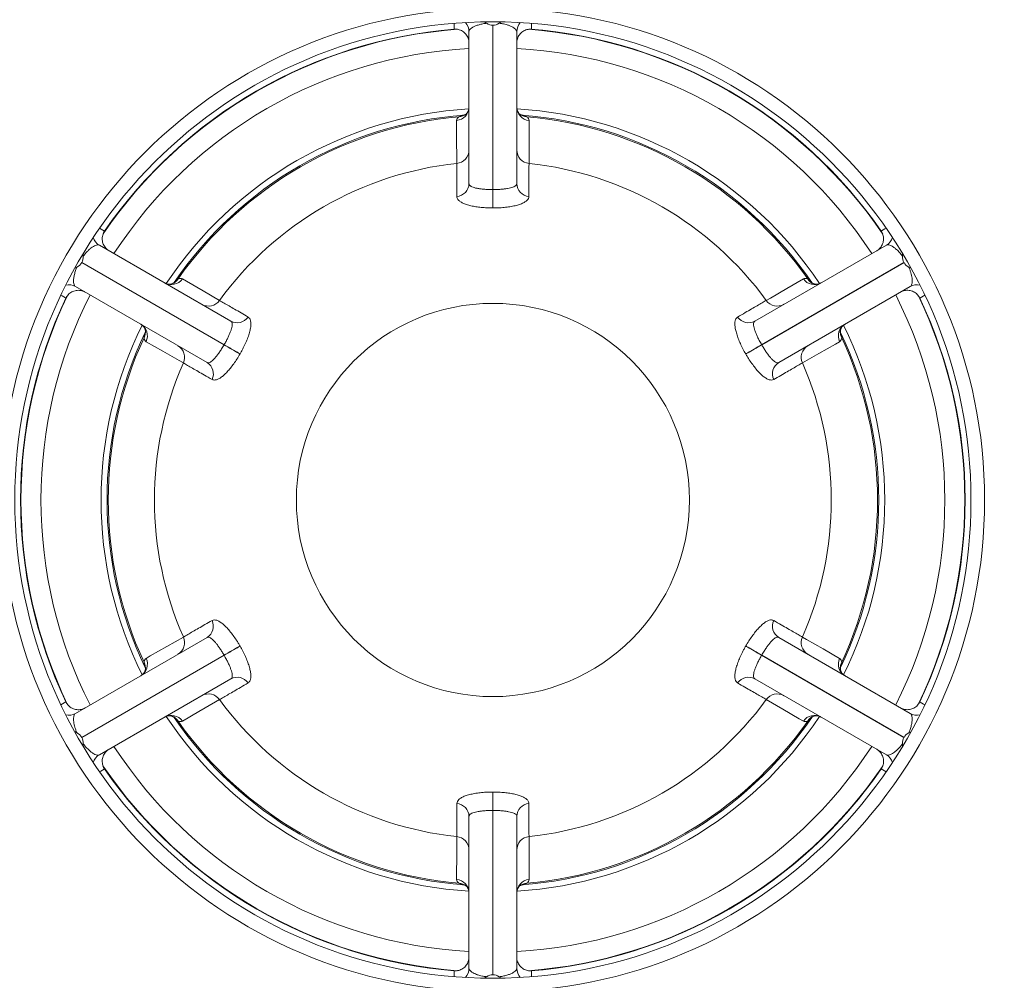
# Model space of a CAD drawing. Units: millimetres. Extents: x 119 to 1094, y 39 to 816.
# Drawn here: x 406 to 478, y 421 to 491 of the extents above; entities that cross this region are included whole.
import ezdxf

# ---------------------------------------------------------------- set-up
doc = ezdxf.new("R2010")
doc.units = ezdxf.units.MM

msp = doc.modelspace()

# ---------------------------------------------------------------- linework, layer by layer
at = {"color": 7, "linetype": 'Continuous', "lineweight": 15}
for p, q in [((440.318, 490.91), (440.476, 490.82)), ((441.392, 490.82), (441.552, 490.912)), ((439.184, 479.077), (439.184, 490.204)), ((440.939, 490.678), (440.929, 490.678)), ((442.684, 490.204), (442.684, 479.077)), ((412.124, 474.581), (421.76, 469.017)), ((460.107, 469.017), (469.744, 474.581)), ((410.944, 473.77), (410.945, 473.954)), ((470.923, 473.958), (470.923, 473.77)), ((410.312, 472.875), (410.486, 472.977)), ((410.84, 473.307), (410.835, 473.298)), ((471.032, 473.298), (471.027, 473.307)), ((471.381, 472.977), (471.537, 472.886)), ((420.01, 465.986), (410.374, 471.55)), ((471.494, 471.55), (461.857, 465.986)), ((410.374, 440.304), (420.01, 445.867)), ((461.857, 445.867), (471.494, 440.304)), ((421.76, 442.836), (412.124, 437.273)), ((469.744, 437.273), (460.107, 442.836)), ((410.486, 438.877), (410.322, 438.972)), ((410.835, 438.555), (410.84, 438.546)), ((471.027, 438.546), (471.032, 438.555)), ((471.539, 438.969), (471.381, 438.877)), ((410.945, 437.902), (410.944, 438.083)), ((470.923, 438.083), (470.923, 437.885)), ((439.184, 421.65), (439.184, 432.777)), ((442.684, 432.777), (442.684, 421.65)), ((440.476, 421.033), (440.319, 420.943)), ((440.929, 421.175), (440.939, 421.175)), ((441.561, 420.936), (441.392, 421.033))]:
    msp.add_line(p, q, dxfattribs=at)
at = {"color": 8, "linetype": 'Continuous', "lineweight": 0}
for p, q in [((440.929, 490.678), (440.929, 478.649)), ((440.939, 478.649), (440.939, 490.678)), ((443.765, 490.801), (443.766, 490.384)), ((440.929, 478.649), (440.939, 478.649)), ((440.939, 477.302), (440.929, 477.302)), ((412.139, 475.82), (412.509, 475.608)), ((410.835, 473.298), (421.253, 467.283)), ((421.258, 467.292), (410.84, 473.307)), ((471.027, 473.307), (460.609, 467.292)), ((460.614, 467.283), (471.032, 473.298)), ((472.553, 470.913), (472.191, 470.703)), ((421.253, 467.283), (421.258, 467.292)), ((460.609, 467.292), (460.614, 467.283)), ((422.425, 466.619), (422.42, 466.61)), ((459.448, 466.61), (459.443, 466.619)), ((422.42, 445.243), (422.425, 445.235)), ((459.443, 445.235), (459.448, 445.243)), ((421.253, 444.57), (410.835, 438.555)), ((410.84, 438.546), (421.258, 444.561)), ((421.258, 444.561), (421.253, 444.57)), ((460.614, 444.57), (460.609, 444.561)), ((460.609, 444.561), (471.027, 438.546)), ((471.032, 438.555), (460.614, 444.57)), ((409.316, 440.941), (409.677, 441.15)), ((469.722, 436.037), (469.359, 436.245)), ((440.929, 434.551), (440.939, 434.551)), ((440.929, 433.204), (440.929, 421.175)), ((440.939, 433.204), (440.929, 433.204)), ((440.939, 421.175), (440.939, 433.204)), ((438.103, 421.047), (438.102, 421.469))]:
    msp.add_line(p, q, dxfattribs=at)
at = {"color": 8, "linetype": 'Continuous', "lineweight": 0, "flags": 128}
for points in [[(438.102, 490.384), (438.102, 490.426), (438.103, 490.706), (438.103, 490.802)], [(438.289, 480.562), (438.288, 480.911), (438.282, 482.307), (438.278, 483.705)], [(443.59, 483.705), (443.589, 483.356), (443.584, 481.961), (443.579, 480.562)], [(440.929, 477.302), (440.929, 477.376), (440.929, 477.471), (440.929, 477.586), (440.929, 477.718), (440.929, 477.864), (440.929, 478.018), (440.929, 478.178), (440.929, 478.339), (440.929, 478.498), (440.929, 478.649)], [(440.939, 477.302), (440.939, 477.376), (440.939, 477.471), (440.939, 477.586), (440.939, 477.718), (440.939, 477.864), (440.939, 478.018), (440.939, 478.178), (440.939, 478.339), (440.939, 478.498), (440.939, 478.649)], [(469.359, 475.608), (469.395, 475.629), (469.638, 475.768), (469.72, 475.815)], [(418.205, 472.116), (418.507, 471.941), (419.713, 471.239), (420.921, 470.535)], [(460.946, 470.535), (461.248, 470.711), (462.454, 471.413), (463.662, 472.116)], [(409.677, 470.703), (409.641, 470.724), (409.399, 470.864), (409.314, 470.914)], [(418.276, 465.954), (417.973, 466.127), (416.762, 466.821), (415.549, 467.515)], [(422.42, 466.61), (422.356, 466.647), (422.273, 466.695), (422.173, 466.752), (422.059, 466.818), (421.934, 466.891), (421.8, 466.968), (421.661, 467.048), (421.521, 467.129), (421.384, 467.208), (421.253, 467.283)], [(422.425, 466.619), (422.361, 466.655), (422.278, 466.703), (422.178, 466.761), (422.064, 466.827), (421.938, 466.899), (421.805, 466.977), (421.666, 467.057), (421.526, 467.137), (421.389, 467.216), (421.258, 467.292)], [(459.443, 466.619), (459.507, 466.655), (459.59, 466.703), (459.689, 466.761), (459.804, 466.827), (459.929, 466.899), (460.063, 466.977), (460.202, 467.057), (460.341, 467.137), (460.478, 467.216), (460.609, 467.292)], [(460.614, 467.283), (460.483, 467.208), (460.346, 467.129), (460.207, 467.048), (460.068, 466.968), (459.934, 466.891), (459.808, 466.818), (459.694, 466.752), (459.594, 466.695), (459.512, 466.647), (459.448, 466.61)], [(466.319, 467.515), (466.016, 467.342), (464.805, 466.649), (463.591, 465.954)], [(415.549, 444.338), (415.852, 444.511), (417.062, 445.205), (418.276, 445.899)], [(463.591, 445.899), (463.894, 445.726), (465.106, 445.033), (466.319, 444.338)], [(422.42, 445.243), (422.356, 445.206), (422.273, 445.159), (422.173, 445.101), (422.059, 445.035), (421.934, 444.962), (421.8, 444.885), (421.661, 444.805), (421.521, 444.725), (421.384, 444.645), (421.253, 444.57)], [(422.425, 445.235), (422.361, 445.198), (422.278, 445.15), (422.178, 445.093), (422.064, 445.027), (421.938, 444.954), (421.805, 444.877), (421.666, 444.797), (421.526, 444.716), (421.389, 444.637), (421.258, 444.561)], [(459.443, 445.235), (459.507, 445.198), (459.59, 445.15), (459.689, 445.093), (459.804, 445.027), (459.929, 444.954), (460.063, 444.877), (460.202, 444.797), (460.341, 444.716), (460.478, 444.637), (460.609, 444.561)], [(459.448, 445.243), (459.512, 445.206), (459.594, 445.159), (459.694, 445.101), (459.808, 445.035), (459.934, 444.962), (460.068, 444.885), (460.207, 444.805), (460.346, 444.725), (460.483, 444.645), (460.614, 444.57)], [(420.921, 441.318), (420.62, 441.143), (419.414, 440.44), (418.205, 439.737)], [(463.662, 439.737), (463.361, 439.913), (462.155, 440.614), (460.946, 441.318)], [(472.191, 441.15), (472.227, 441.13), (472.469, 440.989), (472.557, 440.938)], [(412.509, 436.245), (412.473, 436.225), (412.23, 436.085), (412.145, 436.036)], [(440.929, 434.551), (440.929, 434.478), (440.929, 434.382), (440.929, 434.267), (440.929, 434.135), (440.929, 433.99), (440.929, 433.835), (440.929, 433.675), (440.929, 433.514), (440.929, 433.356), (440.929, 433.204)], [(440.939, 434.551), (440.939, 434.478), (440.939, 434.382), (440.939, 434.267), (440.939, 434.135), (440.939, 433.99), (440.939, 433.835), (440.939, 433.675), (440.939, 433.514), (440.939, 433.356), (440.939, 433.204)], [(438.278, 428.148), (438.279, 428.497), (438.284, 429.893), (438.289, 431.291)], [(443.579, 431.291), (443.58, 430.942), (443.585, 429.546), (443.59, 428.148)], [(443.766, 421.469), (443.766, 421.428), (443.765, 421.147), (443.765, 421.051)]]:
    msp.add_lwpolyline(points, dxfattribs=at)
at = {"color": 7, "linetype": 'Continuous', "lineweight": 15}
for radius in [109.5, 105, 61, 36, 35]:
    msp.add_circle((440.934, 455.927), radius, dxfattribs=at)
at = {"color": 8, "linetype": 'Continuous', "lineweight": 0}
for radius in [108.5, 100, 14.389]:
    msp.add_circle((440.934, 455.927), radius, dxfattribs=at)
at = {"color": 7, "linetype": 'Continuous', "lineweight": 15}
for radius, start, end in [(94, 99.84638, 170.15362), (94, 9.84638, 80.15362), (93, 98.97274, 171.02726), (93, 8.97274, 81.02726), (92.15, 98.83962, 171.16038), (92.15, 8.83962, 81.16038), (109.5, 135, 0), (34.55, 94.29904, 145.69038), (34.574, 94.69822, 145.30178), (34.55, 34.29335, 85.68262), (34.574, 34.69822, 85.30178), (28.25, 94.27553, 145.72447), (28.25, 34.27553, 85.72447), (34.55, 154.31193, 205.7026), (34.55, 334.3245, 25.70743), (34.574, 154.69822, 205.30178), (34.574, 334.69822, 25.30178), (28.25, 154.27553, 205.72447), (28.25, 334.27553, 25.72447), (93, 188.97274, 261.02726), (92.15, 188.83962, 261.16038), (92.15, 278.83962, 351.16038), (93, 278.97274, 351.02726), (94, 189.84638, 260.15362), (28.25, 214.27553, 265.72447), (28.25, 274.27553, 325.72447), (94, 279.84638, 350.15362), (34.55, 214.28633, 265.65784), (34.574, 214.69822, 265.30178), (34.55, 274.28486, 325.65187), (34.574, 274.69822, 325.30178)]:
    msp.add_arc((440.934, 455.927), radius, start, end, dxfattribs=at)
at = {"color": 8, "linetype": 'Continuous', "lineweight": 0}
for centre, radius, start, end in [((440.934, 455.927), 92.6, 98.90728, 171.09272), ((440.934, 455.927), 92.6, 8.90728, 81.09272), ((440.934, 455.927), 34.572, 94.61544, 145.54112), ((438.185, 490.204), 0.999, 0.00311, 41.77957), ((443.683, 490.204), 0.999, 138.22043, 179.99689), ((440.934, 455.927), 34.572, 34.52118, 85.55705), ((440.934, 455.927), 33.086, 93.03197, 146.96803), ((440.934, 455.927), 33.086, 33.03197, 86.96803), ((440.934, 455.927), 28.686, 93.52365, 146.47611), ((438.193, 484.692), 0.99, 274.87267, 359.62462), ((443.675, 484.692), 0.991, 180.40787, 265.09485), ((440.934, 455.927), 28.686, 33.52471, 86.47615), ((440.934, 455.927), 28.161, 95.06922, 144.93078), ((438.411, 484.893), 0.916, 272.16389, 308.54995), ((443.458, 484.898), 0.921, 231.67021, 267.73986), ((440.934, 455.927), 28.161, 35.06922, 84.93078), ((438.194, 481.548), 0.99, 275.52133, 359.63025), ((443.675, 481.548), 0.991, 180.40178, 264.44665), ((440.934, 455.927), 24.777, 96.12783, 143.87217), ((440.934, 455.927), 24.777, 36.12783, 83.87217), ((438.221, 479.101), 0.963, 274.39171, 358.52178), ((443.649, 479.104), 0.965, 181.60367, 265.48284), ((412.624, 475.446), 0.999, 198.22025, 239.99698), ((469.244, 475.446), 0.999, 300.00302, 341.77975), ((409.875, 470.684), 0.999, 60.00312, 101.77991), ((417.393, 472.683), 0.991, 240.40764, 325.09503), ((417.106, 472.599), 0.921, 291.67037, 327.74003), ((464.475, 472.682), 0.99, 214.87246, 299.62487), ((464.758, 472.595), 0.916, 212.1613, 248.55218), ((471.993, 470.684), 0.999, 78.22009, 119.99688), ((440.934, 455.927), 34.572, 154.45284, 205.5266), ((440.934, 455.927), 33.086, 153.03197, 206.96803), ((440.934, 455.927), 33.086, 333.03197, 26.96803), ((440.934, 455.927), 34.572, 334.45366, 25.63046), ((420.115, 471.111), 0.991, 240.40186, 324.44659), ((461.752, 471.11), 0.99, 215.52138, 299.63017), ((422.219, 469.866), 0.965, 241.60372, 325.48288), ((459.647, 469.863), 0.963, 214.39173, 298.52168), ((440.934, 455.927), 28.686, 153.52621, 206.47828), ((414.652, 467.936), 0.99, 334.87257, 59.62457), ((467.216, 467.936), 0.991, 120.40792, 205.09494), ((440.934, 455.927), 28.686, 333.52725, 26.4793), ((414.589, 468.225), 0.913, 332.11068, 8.60324), ((467.286, 468.226), 0.921, 171.67075, 207.73942), ((440.934, 455.927), 28.161, 155.06922, 204.93078), ((417.375, 466.364), 0.99, 335.52154, 59.63001), ((464.493, 466.364), 0.991, 120.40209, 204.44636), ((440.934, 455.927), 28.161, 335.06922, 24.93078), ((440.934, 455.927), 24.777, 156.12783, 203.87217), ((419.508, 465.165), 0.963, 334.39157, 58.5219), ((462.363, 465.164), 0.965, 121.60346, 205.48307), ((440.934, 455.927), 24.777, 336.12783, 23.87217), ((419.505, 446.689), 0.965, 301.60346, 25.48307), ((462.36, 446.689), 0.963, 154.39157, 238.5219), ((417.374, 445.489), 0.991, 300.40209, 24.44636), ((464.492, 445.489), 0.99, 155.52154, 239.63001), ((414.652, 443.918), 0.991, 300.40792, 25.09494), ((414.582, 443.627), 0.921, 351.67075, 27.73942), ((467.215, 443.917), 0.99, 154.87257, 239.62457), ((467.279, 443.629), 0.913, 152.11068, 188.60324), ((422.22, 441.99), 0.963, 34.39173, 118.52168), ((459.648, 441.987), 0.965, 61.60372, 145.48288), ((440.934, 455.927), 92.6, 188.90728, 261.09272), ((420.115, 440.743), 0.99, 35.52138, 119.63017), ((440.934, 455.927), 24.777, 216.12783, 263.87217), ((440.934, 455.927), 24.777, 276.12783, 323.87217), ((440.934, 455.927), 92.6, 278.90728, 351.09272), ((461.752, 440.742), 0.991, 60.40186, 144.44659), ((409.875, 441.169), 0.999, 258.22009, 299.99688), ((417.393, 439.171), 0.99, 34.87246, 119.62487), ((440.934, 455.927), 28.686, 213.5267, 266.47683), ((417.109, 439.259), 0.916, 32.1613, 68.55218), ((440.934, 455.927), 28.161, 215.06922, 264.93078), ((440.934, 455.927), 28.686, 273.52303, 326.47655), ((440.934, 455.927), 28.161, 275.06922, 324.93078), ((464.475, 439.17), 0.991, 60.40764, 145.09503), ((464.761, 439.255), 0.921, 111.67037, 147.74003), ((471.993, 441.169), 0.999, 240.00312, 281.77991), ((440.934, 455.927), 33.086, 213.03197, 266.96803), ((440.934, 455.927), 33.086, 273.03197, 326.96803), ((412.624, 436.407), 0.999, 120.00302, 161.77975), ((469.244, 436.407), 0.999, 18.22025, 59.99698), ((440.934, 455.927), 34.572, 214.48583, 265.50385), ((440.934, 455.927), 34.572, 274.47868, 325.5499), ((438.219, 432.75), 0.965, 1.60367, 85.48284), ((443.646, 432.752), 0.963, 94.39171, 178.52178), ((438.193, 430.305), 0.991, 0.40178, 84.44665), ((443.674, 430.306), 0.99, 95.52133, 179.63025), ((438.193, 427.161), 0.991, 0.40787, 85.09485), ((438.409, 426.955), 0.921, 51.67021, 87.73986), ((443.674, 427.162), 0.99, 94.87267, 179.62462), ((443.457, 426.96), 0.916, 92.16389, 128.54995), ((438.185, 421.65), 0.999, 318.22043, 359.99689), ((443.683, 421.65), 0.999, 180.00311, 221.77957)]:
    msp.add_arc(centre, radius, start, end, dxfattribs=at)
at = {"color": 7, "linetype": 'Continuous', "lineweight": 15}
for centre, major_axis, start_param, end_param in [((440.929, 494.807), (0, -4.129), 6.020616, 6.283185), ((440.939, 494.807), (0, 4.129), 3.141593, 3.404162), ((407.265, 475.371), (-3.576, 2.065), 3.141593, 3.404162), ((474.603, 475.371), (-3.576, -2.065), 6.020616, 6.283185), ((407.26, 475.363), (3.576, -2.065), 6.020616, 6.283185), ((474.608, 475.363), (3.576, 2.065), 3.141593, 3.404162), ((407.26, 436.491), (-3.576, -2.065), 3.141593, 3.404162), ((407.265, 436.482), (3.576, 2.065), 6.020616, 6.283185), ((474.603, 436.482), (3.576, -2.065), 3.141593, 3.404162), ((474.608, 436.491), (-3.576, 2.065), 6.020616, 6.283185), ((440.929, 417.046), (0, -4.129), 3.141593, 3.404162), ((440.939, 417.046), (0, 4.129), 6.020616, 6.283185)]:
    msp.add_ellipse(centre, major_axis=major_axis, ratio=0.422618, start_param=start_param, end_param=end_param, dxfattribs=at)
for points, knots in [([(438.102, 490.384), (438.14, 490.386), (438.2, 490.389), (438.254, 490.384), (438.274, 490.382)], [0, 0, 0, 0, 0.623825, 1, 1, 1, 1]), ([(438.274, 490.382), (438.287, 490.381), (438.355, 490.374), (438.478, 490.346), (438.635, 490.284), (438.779, 490.195), (438.907, 490.084), (439.014, 489.952), (439.097, 489.805), (439.154, 489.645), (439.181, 489.503), (439.183, 489.416), (439.184, 489.385)], [0, 0, 0, 0, 0.025802, 0.139695, 0.253587, 0.367547, 0.481509, 0.595519, 0.709532, 0.823556, 0.937578, 1, 1, 1, 1]), ([(442.684, 489.385), (442.686, 489.436), (442.691, 489.537), (442.727, 489.692), (442.789, 489.843), (442.879, 489.987), (442.991, 490.113), (443.123, 490.22), (443.271, 490.301), (443.429, 490.359), (443.539, 490.374), (443.594, 490.382)], [0, 0, 0, 0, 0.102692, 0.205386, 0.319301, 0.433217, 0.54707, 0.660923, 0.774752, 0.88858, 1, 1, 1, 1]), ([(443.594, 490.382), (443.615, 490.384), (443.669, 490.389), (443.73, 490.386), (443.766, 490.384)], [0, 0, 0, 0, 0.400546, 1, 1, 1, 1]), ([(439.181, 484.671), (439.181, 484.644), (439.18, 484.578), (439.16, 484.484), (439.128, 484.389), (439.088, 484.309), (439.047, 484.248), (439.012, 484.208), (438.988, 484.185), (438.983, 484.18), (438.98, 484.178)], [0, 0, 0, 0, 0.0901064, 0.2262069, 0.3575594, 0.5000491, 0.6371802, 0.7712044, 0.9045071, 1, 1, 1, 1]), ([(442.888, 484.177), (442.888, 484.177), (442.888, 484.178), (442.871, 484.192), (442.841, 484.223), (442.8, 484.276), (442.758, 484.35), (442.72, 484.441), (442.695, 484.545), (442.682, 484.625), (442.685, 484.671), (442.685, 484.675)], [0, 0, 0, 0, 0.007559, 0.149386, 0.289835, 0.430289, 0.571901, 0.71627, 0.845371, 0.9867, 1, 1, 1, 1]), ([(438.976, 484.174), (438.957, 484.16), (438.917, 484.131), (438.871, 484.111), (438.84, 484.1), (438.825, 484.098), (438.828, 484.098), (438.829, 484.098)], [0, 0, 0, 0, 0.222963, 0.446639, 0.670515, 0.900497, 1, 1, 1, 1]), ([(443.04, 484.098), (443.04, 484.098), (443.04, 484.098), (443.024, 484.101), (442.993, 484.112), (442.947, 484.133), (442.908, 484.162), (442.891, 484.175)], [0, 0, 0, 0, 0.152002, 0.348568, 0.567696, 0.803829, 1, 1, 1, 1]), ([(412.833, 474.172), (412.79, 474.199), (412.704, 474.254), (412.589, 474.362), (412.489, 474.492), (412.409, 474.641), (412.356, 474.802), (412.33, 474.969), (412.333, 475.138), (412.362, 475.304), (412.404, 475.407), (412.425, 475.458)], [0, 0, 0, 0, 0.102694, 0.205387, 0.319302, 0.433217, 0.547071, 0.660923, 0.774753, 0.888581, 1, 1, 1, 1]), ([(412.425, 475.458), (412.434, 475.478), (412.456, 475.527), (412.489, 475.578), (412.509, 475.608)], [0, 0, 0, 0, 0.4005466, 1, 1, 1, 1]), ([(469.443, 475.458), (469.448, 475.446), (469.476, 475.383), (469.514, 475.263), (469.539, 475.096), (469.534, 474.927), (469.501, 474.76), (469.44, 474.602), (469.355, 474.456), (469.245, 474.327), (469.135, 474.233), (469.061, 474.188), (469.035, 474.172)], [0, 0, 0, 0, 0.025803, 0.139694, 0.253587, 0.367547, 0.481508, 0.595519, 0.709531, 0.823554, 0.937576, 1, 1, 1, 1]), ([(469.359, 475.608), (469.379, 475.576), (469.412, 475.525), (469.435, 475.476), (469.443, 475.458)], [0, 0, 0, 0, 0.62382, 1, 1, 1, 1]), ([(417.445, 471.745), (417.445, 471.745), (417.444, 471.744), (417.424, 471.737), (417.382, 471.727), (417.316, 471.718), (417.23, 471.718), (417.133, 471.73), (417.03, 471.761), (416.954, 471.79), (416.916, 471.816), (416.912, 471.818)], [0, 0, 0, 0, 0.007559, 0.149386, 0.289834, 0.430289, 0.571901, 0.71627, 0.84537, 0.9867, 1, 1, 1, 1]), ([(417.59, 471.837), (417.59, 471.837), (417.59, 471.836), (417.579, 471.824), (417.554, 471.803), (417.513, 471.773), (417.469, 471.754), (417.449, 471.746)], [0, 0, 0, 0, 0.152002, 0.348568, 0.567696, 0.803829, 1, 1, 1, 1]), ([(464.418, 471.746), (464.396, 471.756), (464.352, 471.775), (464.31, 471.805), (464.286, 471.826), (464.277, 471.838), (464.278, 471.836), (464.279, 471.835)], [0, 0, 0, 0, 0.222963, 0.446639, 0.670515, 0.900497, 1, 1, 1, 1]), ([(464.951, 471.817), (464.928, 471.804), (464.87, 471.771), (464.778, 471.742), (464.68, 471.722), (464.591, 471.717), (464.518, 471.722), (464.465, 471.731), (464.433, 471.741), (464.426, 471.743), (464.424, 471.744)], [0, 0, 0, 0, 0.090106, 0.226207, 0.357559, 0.500049, 0.63718, 0.771205, 0.904507, 1, 1, 1, 1]), ([(409.677, 470.703), (409.694, 470.737), (409.722, 470.79), (409.753, 470.834), (409.765, 470.851)], [0, 0, 0, 0, 0.623822, 1, 1, 1, 1]), ([(409.765, 470.851), (409.772, 470.861), (409.812, 470.917), (409.897, 471.01), (410.03, 471.115), (410.179, 471.195), (410.34, 471.25), (410.507, 471.276), (410.676, 471.275), (410.843, 471.245), (410.979, 471.197), (411.056, 471.155), (411.083, 471.141)], [0, 0, 0, 0, 0.0258019, 0.1396942, 0.2535864, 0.3675469, 0.4815082, 0.5955194, 0.7095319, 0.8235537, 0.9375766, 1, 1, 1, 1]), ([(470.785, 471.141), (470.83, 471.164), (470.92, 471.211), (471.072, 471.256), (471.234, 471.278), (471.403, 471.273), (471.569, 471.238), (471.727, 471.177), (471.872, 471.09), (472.001, 470.982), (472.069, 470.894), (472.103, 470.851)], [0, 0, 0, 0, 0.1026935, 0.2053856, 0.3193025, 0.4332181, 0.5470706, 0.6609243, 0.774752, 0.8885811, 1, 1, 1, 1]), ([(472.103, 470.851), (472.116, 470.833), (472.147, 470.789), (472.174, 470.735), (472.191, 470.703)], [0, 0, 0, 0, 0.400549, 1, 1, 1, 1]), ([(415.164, 468.781), (415.187, 468.767), (415.244, 468.733), (415.315, 468.669), (415.382, 468.594), (415.431, 468.52), (415.463, 468.453), (415.481, 468.403), (415.489, 468.371), (415.49, 468.364), (415.49, 468.361)], [0, 0, 0, 0, 0.090106, 0.226207, 0.35756, 0.500049, 0.63718, 0.771204, 0.904507, 1, 1, 1, 1]), ([(466.377, 468.359), (466.377, 468.359), (466.377, 468.36), (466.381, 468.381), (466.393, 468.423), (466.419, 468.485), (466.461, 468.559), (466.521, 468.637), (466.598, 468.711), (466.662, 468.762), (466.703, 468.783), (466.707, 468.784)], [0, 0, 0, 0, 0.007559, 0.149386, 0.289834, 0.430289, 0.571901, 0.71627, 0.84537, 0.986701, 1, 1, 1, 1]), ([(415.492, 468.355), (415.495, 468.331), (415.5, 468.283), (415.494, 468.232), (415.488, 468.201), (415.483, 468.186), (415.484, 468.189), (415.484, 468.189)], [0, 0, 0, 0, 0.222963, 0.446639, 0.670515, 0.900497, 1, 1, 1, 1]), ([(466.384, 468.188), (466.384, 468.188), (466.384, 468.188), (466.379, 468.204), (466.373, 468.236), (466.368, 468.287), (466.373, 468.334), (466.376, 468.356)], [0, 0, 0, 0, 0.152002, 0.348568, 0.567696, 0.803829, 1, 1, 1, 1]), ([(415.491, 443.494), (415.491, 443.494), (415.491, 443.493), (415.487, 443.472), (415.475, 443.43), (415.449, 443.368), (415.407, 443.294), (415.347, 443.217), (415.269, 443.143), (415.206, 443.091), (415.165, 443.071), (415.161, 443.069)], [0, 0, 0, 0, 0.007559, 0.149386, 0.289834, 0.430289, 0.571901, 0.71627, 0.84537, 0.986701, 1, 1, 1, 1]), ([(415.483, 443.665), (415.483, 443.665), (415.484, 443.665), (415.489, 443.65), (415.495, 443.617), (415.5, 443.567), (415.494, 443.519), (415.492, 443.498)], [0, 0, 0, 0, 0.152002, 0.348568, 0.567696, 0.803829, 1, 1, 1, 1]), ([(466.375, 443.499), (466.373, 443.523), (466.368, 443.57), (466.373, 443.621), (466.38, 443.653), (466.385, 443.667), (466.384, 443.665), (466.384, 443.664)], [0, 0, 0, 0, 0.222963, 0.446639, 0.670515, 0.900497, 1, 1, 1, 1]), ([(466.703, 443.072), (466.681, 443.086), (466.624, 443.12), (466.552, 443.184), (466.486, 443.259), (466.437, 443.334), (466.405, 443.4), (466.387, 443.45), (466.379, 443.483), (466.378, 443.49), (466.377, 443.493)], [0, 0, 0, 0, 0.090106, 0.226207, 0.35756, 0.500049, 0.63718, 0.771204, 0.904507, 1, 1, 1, 1]), ([(409.765, 441.003), (409.752, 441.02), (409.721, 441.064), (409.693, 441.118), (409.677, 441.15)], [0, 0, 0, 0, 0.400549, 1, 1, 1, 1]), ([(472.191, 441.15), (472.174, 441.117), (472.146, 441.063), (472.115, 441.019), (472.103, 441.003)], [0, 0, 0, 0, 0.623822, 1, 1, 1, 1]), ([(411.083, 440.713), (411.038, 440.689), (410.948, 440.643), (410.796, 440.598), (410.634, 440.575), (410.464, 440.581), (410.299, 440.615), (410.141, 440.676), (409.996, 440.763), (409.867, 440.871), (409.799, 440.959), (409.765, 441.003)], [0, 0, 0, 0, 0.1026935, 0.2053856, 0.3193025, 0.4332181, 0.5470706, 0.6609243, 0.774752, 0.8885811, 1, 1, 1, 1]), ([(472.103, 441.003), (472.096, 440.992), (472.055, 440.936), (471.97, 440.844), (471.837, 440.739), (471.688, 440.658), (471.528, 440.604), (471.361, 440.577), (471.191, 440.578), (471.025, 440.609), (470.889, 440.657), (470.812, 440.698), (470.785, 440.713)], [0, 0, 0, 0, 0.0258019, 0.1396942, 0.2535864, 0.3675469, 0.4815082, 0.5955194, 0.7095319, 0.8235537, 0.9375766, 1, 1, 1, 1]), ([(416.917, 440.037), (416.94, 440.05), (416.998, 440.082), (417.089, 440.112), (417.187, 440.132), (417.277, 440.137), (417.35, 440.132), (417.403, 440.122), (417.435, 440.113), (417.441, 440.11), (417.444, 440.109)], [0, 0, 0, 0, 0.090106, 0.226207, 0.357559, 0.500049, 0.63718, 0.771205, 0.904507, 1, 1, 1, 1]), ([(417.45, 440.108), (417.472, 440.098), (417.516, 440.078), (417.557, 440.048), (417.581, 440.027), (417.591, 440.015), (417.59, 440.017), (417.589, 440.018)], [0, 0, 0, 0, 0.222963, 0.446639, 0.670515, 0.900497, 1, 1, 1, 1]), ([(464.278, 440.017), (464.278, 440.017), (464.278, 440.017), (464.289, 440.029), (464.314, 440.051), (464.355, 440.08), (464.399, 440.099), (464.419, 440.108)], [0, 0, 0, 0, 0.152002, 0.348568, 0.567696, 0.803829, 1, 1, 1, 1]), ([(464.422, 440.109), (464.422, 440.109), (464.423, 440.109), (464.443, 440.116), (464.486, 440.127), (464.552, 440.135), (464.637, 440.136), (464.735, 440.123), (464.837, 440.092), (464.913, 440.063), (464.952, 440.038), (464.955, 440.036)], [0, 0, 0, 0, 0.007559, 0.149386, 0.289834, 0.430289, 0.571901, 0.71627, 0.84537, 0.9867, 1, 1, 1, 1]), ([(412.425, 436.395), (412.419, 436.407), (412.391, 436.47), (412.353, 436.59), (412.329, 436.757), (412.334, 436.927), (412.366, 437.093), (412.427, 437.251), (412.513, 437.397), (412.623, 437.526), (412.732, 437.62), (412.806, 437.666), (412.833, 437.682)], [0, 0, 0, 0, 0.025803, 0.139694, 0.253587, 0.367547, 0.481508, 0.595519, 0.709531, 0.823554, 0.937576, 1, 1, 1, 1]), ([(469.035, 437.682), (469.078, 437.654), (469.163, 437.6), (469.278, 437.491), (469.378, 437.362), (469.458, 437.212), (469.512, 437.052), (469.538, 436.884), (469.535, 436.715), (469.506, 436.55), (469.464, 436.446), (469.443, 436.395)], [0, 0, 0, 0, 0.102694, 0.205387, 0.319302, 0.433217, 0.547071, 0.660923, 0.774753, 0.888581, 1, 1, 1, 1]), ([(412.509, 436.245), (412.488, 436.277), (412.456, 436.328), (412.433, 436.377), (412.425, 436.395)], [0, 0, 0, 0, 0.62382, 1, 1, 1, 1]), ([(469.443, 436.395), (469.434, 436.376), (469.411, 436.327), (469.379, 436.276), (469.359, 436.245)], [0, 0, 0, 0, 0.4005466, 1, 1, 1, 1]), ([(438.827, 427.755), (438.827, 427.755), (438.828, 427.755), (438.843, 427.752), (438.875, 427.741), (438.921, 427.72), (438.959, 427.692), (438.977, 427.679)], [0, 0, 0, 0, 0.152002, 0.348568, 0.567696, 0.803829, 1, 1, 1, 1]), ([(438.979, 427.676), (438.979, 427.676), (438.98, 427.675), (438.996, 427.662), (439.027, 427.63), (439.067, 427.577), (439.11, 427.503), (439.148, 427.413), (439.173, 427.309), (439.186, 427.228), (439.183, 427.182), (439.182, 427.178)], [0, 0, 0, 0, 0.007559, 0.149386, 0.289835, 0.430289, 0.571901, 0.71627, 0.845371, 0.9867, 1, 1, 1, 1]), ([(442.687, 427.182), (442.687, 427.209), (442.688, 427.275), (442.708, 427.369), (442.74, 427.464), (442.78, 427.544), (442.821, 427.605), (442.855, 427.646), (442.88, 427.669), (442.885, 427.673), (442.887, 427.675)], [0, 0, 0, 0, 0.0901064, 0.2262069, 0.3575594, 0.5000491, 0.6371802, 0.7712044, 0.9045071, 1, 1, 1, 1]), ([(442.892, 427.68), (442.911, 427.694), (442.95, 427.722), (442.997, 427.743), (443.027, 427.753), (443.042, 427.755), (443.04, 427.755), (443.039, 427.755)], [0, 0, 0, 0, 0.222963, 0.446639, 0.670515, 0.900497, 1, 1, 1, 1]), ([(439.184, 422.468), (439.182, 422.417), (439.177, 422.316), (439.14, 422.162), (439.078, 422.01), (438.989, 421.866), (438.877, 421.74), (438.745, 421.634), (438.597, 421.552), (438.439, 421.494), (438.328, 421.479), (438.274, 421.471)], [0, 0, 0, 0, 0.102692, 0.205386, 0.319301, 0.433217, 0.54707, 0.660923, 0.774752, 0.88858, 1, 1, 1, 1]), ([(443.594, 421.471), (443.581, 421.473), (443.513, 421.48), (443.39, 421.507), (443.233, 421.569), (443.088, 421.658), (442.961, 421.77), (442.854, 421.901), (442.77, 422.049), (442.714, 422.208), (442.687, 422.35), (442.685, 422.437), (442.684, 422.468)], [0, 0, 0, 0, 0.025802, 0.139695, 0.253587, 0.367547, 0.481509, 0.595519, 0.709532, 0.823556, 0.937578, 1, 1, 1, 1]), ([(438.274, 421.471), (438.252, 421.469), (438.198, 421.464), (438.138, 421.467), (438.102, 421.469)], [0, 0, 0, 0, 0.400546, 1, 1, 1, 1]), ([(443.766, 421.469), (443.728, 421.467), (443.668, 421.464), (443.614, 421.469), (443.594, 421.471)], [0, 0, 0, 0, 0.623825, 1, 1, 1, 1])]:
    msp.add_open_spline(points, degree=3, knots=knots, dxfattribs=at)
at = {"color": 8, "linetype": 'Continuous', "lineweight": 0}
for points, knots in [([(440.476, 490.82), (440.431, 490.814), (440.338, 490.803), (440.144, 490.769), (439.905, 490.711), (439.653, 490.623), (439.447, 490.522), (439.298, 490.415), (439.202, 490.306), (439.19, 490.238), (439.184, 490.204)], [0, 0, 0, 0, 0.053624, 0.109326, 0.24439, 0.385289, 0.535674, 0.690256, 0.843446, 1, 1, 1, 1]), ([(442.684, 490.204), (442.679, 490.235), (442.668, 490.298), (442.589, 490.395), (442.469, 490.49), (442.315, 490.576), (442.131, 490.654), (441.93, 490.719), (441.705, 490.773), (441.522, 490.804), (441.414, 490.817), (441.392, 490.82)], [0, 0, 0, 0, 0.143022, 0.286038, 0.41735, 0.548597, 0.660429, 0.772162, 0.873103, 0.973917, 1, 1, 1, 1]), ([(438.278, 483.705), (438.285, 483.749), (438.296, 483.815), (438.366, 483.907), (438.419, 483.954), (438.446, 483.978)], [0, 0, 0, 0, 0.496539, 0.748279, 1, 1, 1, 1]), ([(438.446, 483.978), (438.499, 484.009), (438.607, 484.071), (438.754, 484.089), (438.828, 484.098)], [0, 0, 0, 0, 0.496863, 1, 1, 1, 1]), ([(443.04, 484.098), (443.113, 484.089), (443.26, 484.071), (443.368, 484.009), (443.422, 483.978)], [0, 0, 0, 0, 0.497146, 1, 1, 1, 1]), ([(443.422, 483.978), (443.448, 483.955), (443.501, 483.908), (443.571, 483.816), (443.582, 483.749), (443.59, 483.705)], [0, 0, 0, 0, 0.248268, 0.496557, 1, 1, 1, 1]), ([(438.295, 478.141), (438.294, 478.36), (438.293, 478.782), (438.292, 479.326), (438.291, 479.801), (438.29, 480.22), (438.289, 480.448), (438.289, 480.562)], [0, 0, 0, 0, 0.21226, 0.408757, 0.605254, 0.802627, 1, 1, 1, 1]), ([(443.579, 480.562), (443.578, 480.439), (443.578, 480.202), (443.577, 479.768), (443.576, 479.289), (443.574, 478.753), (443.573, 478.345), (443.573, 478.141)], [0, 0, 0, 0, 0.21226, 0.408757, 0.605253, 0.802627, 1, 1, 1, 1]), ([(439.184, 479.077), (439.189, 479.048), (439.198, 478.991), (439.276, 478.914), (439.399, 478.845), (439.566, 478.786), (439.775, 478.737), (440.015, 478.699), (440.285, 478.672), (440.59, 478.653), (440.81, 478.65), (440.929, 478.649)], [0, 0, 0, 0, 0.107486, 0.218108, 0.325587, 0.436157, 0.543994, 0.655036, 0.761408, 0.871029, 1, 1, 1, 1]), ([(440.939, 478.649), (441.034, 478.65), (441.226, 478.651), (441.505, 478.666), (441.77, 478.689), (442.011, 478.723), (442.226, 478.766), (442.405, 478.82), (442.546, 478.884), (442.632, 478.951), (442.676, 479.016), (442.681, 479.056), (442.684, 479.077)], [0, 0, 0, 0, 0.102849, 0.208725, 0.311561, 0.417294, 0.52179, 0.629177, 0.736184, 0.846243, 0.922574, 1, 1, 1, 1]), ([(440.929, 477.302), (440.785, 477.304), (440.497, 477.308), (440.078, 477.34), (439.683, 477.39), (439.32, 477.459), (439, 477.548), (438.728, 477.654), (438.515, 477.777), (438.38, 477.904), (438.308, 478.026), (438.299, 478.103), (438.295, 478.141)], [0, 0, 0, 0, 0.102784, 0.205576, 0.308271, 0.410981, 0.515638, 0.620309, 0.728591, 0.83688, 0.91844, 1, 1, 1, 1]), ([(443.573, 478.141), (443.565, 478.089), (443.549, 477.984), (443.428, 477.837), (443.236, 477.703), (442.975, 477.584), (442.651, 477.484), (442.279, 477.405), (441.869, 477.348), (441.5, 477.317), (441.187, 477.304), (441.021, 477.303), (440.939, 477.302)], [0, 0, 0, 0, 0.111476, 0.222952, 0.334467, 0.445971, 0.556541, 0.667091, 0.774411, 0.881715, 0.940858, 1, 1, 1, 1]), ([(412.124, 474.581), (412.095, 474.592), (412.035, 474.615), (411.912, 474.595), (411.769, 474.538), (411.618, 474.448), (411.458, 474.327), (411.302, 474.186), (411.142, 474.018), (411.024, 473.876), (410.958, 473.788), (410.944, 473.77)], [0, 0, 0, 0, 0.141701, 0.286036, 0.41614, 0.548593, 0.659273, 0.772156, 0.87164, 0.973917, 1, 1, 1, 1]), ([(470.923, 473.77), (470.896, 473.806), (470.84, 473.881), (470.712, 474.034), (470.542, 474.211), (470.339, 474.386), (470.15, 474.512), (469.982, 474.588), (469.841, 474.616), (469.776, 474.593), (469.744, 474.581)], [0, 0, 0, 0, 0.053626, 0.109329, 0.247144, 0.38528, 0.537692, 0.690251, 0.845121, 1, 1, 1, 1]), ([(410.486, 472.977), (410.469, 472.935), (410.432, 472.849), (410.365, 472.664), (410.295, 472.428), (410.246, 472.165), (410.23, 471.937), (410.248, 471.754), (410.294, 471.617), (410.347, 471.572), (410.374, 471.55)], [0, 0, 0, 0, 0.053624, 0.109326, 0.24439, 0.385289, 0.535674, 0.690256, 0.843447, 1, 1, 1, 1]), ([(471.494, 471.55), (471.518, 471.57), (471.568, 471.61), (471.612, 471.727), (471.634, 471.879), (471.632, 472.055), (471.607, 472.254), (471.563, 472.46), (471.497, 472.682), (471.433, 472.856), (471.39, 472.956), (471.381, 472.977)], [0, 0, 0, 0, 0.1430215, 0.2860378, 0.4173495, 0.5485973, 0.6604289, 0.7721618, 0.8731031, 0.9739166, 1, 1, 1, 1]), ([(417.885, 472.107), (417.918, 472.118), (417.985, 472.141), (418.1, 472.155), (418.163, 472.132), (418.205, 472.116)], [0, 0, 0, 0, 0.248269, 0.496557, 1, 1, 1, 1]), ([(463.662, 472.116), (463.704, 472.132), (463.767, 472.155), (463.881, 472.141), (463.949, 472.118), (463.983, 472.107)], [0, 0, 0, 0, 0.4965385, 0.7482789, 1, 1, 1, 1]), ([(417.59, 471.836), (417.634, 471.895), (417.723, 472.013), (417.831, 472.076), (417.885, 472.107)], [0, 0, 0, 0, 0.497146, 1, 1, 1, 1]), ([(463.983, 472.107), (464.036, 472.076), (464.144, 472.014), (464.233, 471.896), (464.278, 471.836)], [0, 0, 0, 0, 0.496863, 1, 1, 1, 1]), ([(420.921, 470.535), (421.028, 470.473), (421.233, 470.354), (421.608, 470.136), (422.022, 469.896), (422.486, 469.627), (422.839, 469.422), (423.015, 469.319)], [0, 0, 0, 0, 0.21226, 0.408757, 0.605253, 0.802627, 1, 1, 1, 1]), ([(458.853, 469.319), (459.042, 469.429), (459.407, 469.641), (459.877, 469.914), (460.288, 470.153), (460.65, 470.363), (460.848, 470.478), (460.946, 470.535)], [0, 0, 0, 0, 0.21226, 0.408757, 0.605254, 0.802627, 1, 1, 1, 1]), ([(423.015, 469.319), (423.056, 469.286), (423.139, 469.22), (423.205, 469.042), (423.226, 468.808), (423.198, 468.523), (423.123, 468.193), (423.006, 467.831), (422.851, 467.447), (422.692, 467.112), (422.547, 466.835), (422.465, 466.691), (422.425, 466.619)], [0, 0, 0, 0, 0.111476, 0.222952, 0.334467, 0.445971, 0.556541, 0.667091, 0.774411, 0.881715, 0.940858, 1, 1, 1, 1]), ([(459.443, 466.619), (459.373, 466.744), (459.232, 466.996), (459.05, 467.375), (458.896, 467.742), (458.775, 468.091), (458.691, 468.412), (458.647, 468.701), (458.648, 468.947), (458.69, 469.127), (458.759, 469.251), (458.822, 469.296), (458.853, 469.319)], [0, 0, 0, 0, 0.102785, 0.205576, 0.308271, 0.410981, 0.515638, 0.620309, 0.728591, 0.83688, 0.91844, 1, 1, 1, 1]), ([(421.258, 467.292), (421.305, 467.375), (421.4, 467.542), (421.527, 467.791), (421.639, 468.033), (421.731, 468.258), (421.8, 468.465), (421.843, 468.647), (421.858, 468.802), (421.843, 468.909), (421.809, 468.98), (421.777, 469.005), (421.76, 469.017)], [0, 0, 0, 0, 0.102849, 0.208725, 0.311561, 0.417293, 0.52179, 0.629177, 0.736184, 0.846243, 0.922574, 1, 1, 1, 1]), ([(460.107, 469.017), (460.085, 468.999), (460.041, 468.962), (460.013, 468.856), (460.014, 468.715), (460.047, 468.541), (460.109, 468.335), (460.196, 468.108), (460.307, 467.861), (460.443, 467.588), (460.551, 467.396), (460.609, 467.292)], [0, 0, 0, 0, 0.107486, 0.218108, 0.325587, 0.436157, 0.543994, 0.655036, 0.761408, 0.871029, 1, 1, 1, 1]), ([(415.397, 467.797), (415.397, 467.859), (415.397, 467.983), (415.455, 468.12), (415.484, 468.188)], [0, 0, 0, 0, 0.4968632, 1, 1, 1, 1]), ([(466.384, 468.188), (466.413, 468.121), (466.471, 467.984), (466.471, 467.86), (466.471, 467.797)], [0, 0, 0, 0, 0.497146, 1, 1, 1, 1]), ([(415.549, 467.515), (415.515, 467.544), (415.463, 467.586), (415.418, 467.693), (415.404, 467.762), (415.397, 467.797)], [0, 0, 0, 0, 0.496539, 0.748279, 1, 1, 1, 1]), ([(420.01, 465.986), (420.037, 465.976), (420.092, 465.956), (420.197, 465.985), (420.319, 466.057), (420.453, 466.172), (420.6, 466.328), (420.753, 466.517), (420.912, 466.737), (421.081, 466.992), (421.193, 467.181), (421.253, 467.283)], [0, 0, 0, 0, 0.107486, 0.218108, 0.325587, 0.436157, 0.543994, 0.655036, 0.761408, 0.87103, 1, 1, 1, 1]), ([(460.614, 467.283), (460.662, 467.202), (460.76, 467.036), (460.912, 466.801), (461.065, 466.583), (461.214, 466.391), (461.359, 466.228), (461.495, 466.099), (461.622, 466.009), (461.722, 465.968), (461.801, 465.962), (461.838, 465.978), (461.857, 465.986)], [0, 0, 0, 0, 0.102848, 0.208724, 0.311561, 0.417293, 0.52179, 0.629176, 0.736184, 0.846243, 0.922574, 1, 1, 1, 1]), ([(466.471, 467.797), (466.464, 467.763), (466.45, 467.694), (466.405, 467.587), (466.353, 467.544), (466.319, 467.515)], [0, 0, 0, 0, 0.248269, 0.496557, 1, 1, 1, 1]), ([(422.42, 466.61), (422.346, 466.487), (422.199, 466.239), (421.961, 465.892), (421.721, 465.575), (421.479, 465.295), (421.243, 465.063), (421.014, 464.88), (420.801, 464.757), (420.624, 464.704), (420.482, 464.702), (420.411, 464.733), (420.376, 464.749)], [0, 0, 0, 0, 0.102784, 0.205576, 0.308271, 0.410981, 0.515638, 0.620309, 0.728591, 0.83688, 0.91844, 1, 1, 1, 1]), ([(461.492, 464.749), (461.442, 464.729), (461.344, 464.691), (461.156, 464.722), (460.944, 464.821), (460.71, 464.988), (460.462, 465.218), (460.207, 465.501), (459.952, 465.827), (459.742, 466.132), (459.574, 466.396), (459.49, 466.539), (459.448, 466.61)], [0, 0, 0, 0, 0.111476, 0.222952, 0.334467, 0.445971, 0.556541, 0.667091, 0.774411, 0.881715, 0.940858, 1, 1, 1, 1]), ([(420.376, 464.749), (420.186, 464.858), (419.821, 465.067), (419.348, 465.338), (418.936, 465.575), (418.573, 465.783), (418.375, 465.897), (418.276, 465.954)], [0, 0, 0, 0, 0.21226, 0.408757, 0.605254, 0.802627, 1, 1, 1, 1]), ([(463.591, 465.954), (463.484, 465.893), (463.279, 465.774), (462.903, 465.559), (462.487, 465.32), (462.022, 465.053), (461.669, 464.85), (461.492, 464.749)], [0, 0, 0, 0, 0.21226, 0.408757, 0.605253, 0.802627, 1, 1, 1, 1]), ([(418.276, 445.899), (418.383, 445.961), (418.589, 446.079), (418.965, 446.295), (419.38, 446.533), (419.845, 446.8), (420.199, 447.003), (420.376, 447.105)], [0, 0, 0, 0, 0.21226, 0.408757, 0.605253, 0.802627, 1, 1, 1, 1]), ([(420.376, 447.105), (420.425, 447.124), (420.524, 447.163), (420.712, 447.131), (420.924, 447.032), (421.157, 446.865), (421.406, 446.635), (421.66, 446.353), (421.915, 446.026), (422.126, 445.721), (422.294, 445.457), (422.378, 445.314), (422.42, 445.243)], [0, 0, 0, 0, 0.111476, 0.222952, 0.334467, 0.445971, 0.556541, 0.667091, 0.774411, 0.881715, 0.940858, 1, 1, 1, 1]), ([(459.448, 445.243), (459.522, 445.367), (459.669, 445.614), (459.906, 445.962), (460.147, 446.278), (460.389, 446.558), (460.625, 446.791), (460.853, 446.973), (461.067, 447.096), (461.244, 447.15), (461.386, 447.151), (461.456, 447.12), (461.492, 447.105)], [0, 0, 0, 0, 0.102784, 0.205576, 0.308271, 0.410981, 0.515638, 0.620309, 0.728591, 0.83688, 0.91844, 1, 1, 1, 1]), ([(461.492, 447.105), (461.682, 446.996), (462.047, 446.786), (462.519, 446.515), (462.931, 446.279), (463.294, 446.07), (463.492, 445.956), (463.591, 445.899)], [0, 0, 0, 0, 0.21226, 0.408757, 0.605254, 0.802627, 1, 1, 1, 1]), ([(421.253, 444.57), (421.205, 444.652), (421.107, 444.817), (420.955, 445.052), (420.802, 445.27), (420.653, 445.462), (420.508, 445.626), (420.372, 445.754), (420.246, 445.844), (420.146, 445.885), (420.067, 445.891), (420.029, 445.875), (420.01, 445.867)], [0, 0, 0, 0, 0.102848, 0.208724, 0.311561, 0.417293, 0.52179, 0.629176, 0.736184, 0.846243, 0.922574, 1, 1, 1, 1]), ([(461.857, 445.867), (461.83, 445.877), (461.776, 445.897), (461.67, 445.868), (461.549, 445.797), (461.414, 445.681), (461.268, 445.525), (461.114, 445.336), (460.956, 445.116), (460.787, 444.862), (460.675, 444.672), (460.614, 444.57)], [0, 0, 0, 0, 0.107486, 0.218108, 0.325587, 0.436157, 0.543994, 0.655036, 0.761408, 0.87103, 1, 1, 1, 1]), ([(422.425, 445.235), (422.495, 445.109), (422.635, 444.858), (422.818, 444.479), (422.972, 444.112), (423.093, 443.763), (423.176, 443.442), (423.22, 443.153), (423.22, 442.906), (423.178, 442.726), (423.108, 442.603), (423.046, 442.557), (423.015, 442.534)], [0, 0, 0, 0, 0.102785, 0.205576, 0.308271, 0.410981, 0.515638, 0.620309, 0.728591, 0.83688, 0.91844, 1, 1, 1, 1]), ([(458.853, 442.534), (458.811, 442.567), (458.729, 442.633), (458.662, 442.812), (458.642, 443.045), (458.669, 443.33), (458.745, 443.661), (458.862, 444.022), (459.017, 444.406), (459.176, 444.741), (459.321, 445.019), (459.402, 445.163), (459.443, 445.235)], [0, 0, 0, 0, 0.111476, 0.222952, 0.334467, 0.445971, 0.556541, 0.667091, 0.774411, 0.881715, 0.940858, 1, 1, 1, 1]), ([(415.397, 444.056), (415.404, 444.09), (415.418, 444.159), (415.463, 444.266), (415.514, 444.309), (415.549, 444.338)], [0, 0, 0, 0, 0.248269, 0.496557, 1, 1, 1, 1]), ([(415.484, 443.665), (415.455, 443.733), (415.397, 443.869), (415.397, 443.993), (415.397, 444.056)], [0, 0, 0, 0, 0.497146, 1, 1, 1, 1]), ([(421.76, 442.836), (421.782, 442.854), (421.827, 442.891), (421.855, 442.997), (421.853, 443.138), (421.821, 443.313), (421.759, 443.518), (421.672, 443.745), (421.561, 443.992), (421.425, 444.266), (421.317, 444.458), (421.258, 444.561)], [0, 0, 0, 0, 0.107486, 0.218108, 0.325587, 0.436157, 0.543994, 0.655036, 0.761408, 0.871029, 1, 1, 1, 1]), ([(460.609, 444.561), (460.563, 444.479), (460.468, 444.311), (460.341, 444.062), (460.229, 443.821), (460.137, 443.595), (460.067, 443.388), (460.024, 443.206), (460.009, 443.052), (460.024, 442.944), (460.058, 442.873), (460.091, 442.849), (460.107, 442.836)], [0, 0, 0, 0, 0.102849, 0.208725, 0.311561, 0.417293, 0.52179, 0.629177, 0.736184, 0.846243, 0.922574, 1, 1, 1, 1]), ([(466.319, 444.338), (466.353, 444.31), (466.404, 444.267), (466.45, 444.161), (466.464, 444.091), (466.471, 444.056)], [0, 0, 0, 0, 0.496539, 0.748279, 1, 1, 1, 1]), ([(466.471, 444.056), (466.471, 443.994), (466.471, 443.87), (466.413, 443.734), (466.384, 443.665)], [0, 0, 0, 0, 0.4968632, 1, 1, 1, 1]), ([(423.015, 442.534), (422.826, 442.424), (422.461, 442.212), (421.99, 441.939), (421.58, 441.7), (421.218, 441.49), (421.02, 441.376), (420.921, 441.318)], [0, 0, 0, 0, 0.21226, 0.408757, 0.605254, 0.802627, 1, 1, 1, 1]), ([(460.946, 441.318), (460.84, 441.38), (460.635, 441.499), (460.26, 441.717), (459.846, 441.957), (459.382, 442.227), (459.029, 442.432), (458.853, 442.534)], [0, 0, 0, 0, 0.21226, 0.408757, 0.605253, 0.802627, 1, 1, 1, 1]), ([(410.374, 440.304), (410.35, 440.284), (410.3, 440.243), (410.256, 440.127), (410.234, 439.975), (410.236, 439.799), (410.261, 439.601), (410.305, 439.395), (410.37, 439.172), (410.434, 438.998), (410.478, 438.897), (410.486, 438.877)], [0, 0, 0, 0, 0.141701, 0.286036, 0.416141, 0.548593, 0.659273, 0.772156, 0.871641, 0.973917, 1, 1, 1, 1]), ([(417.885, 439.746), (417.831, 439.777), (417.724, 439.839), (417.635, 439.958), (417.59, 440.017)], [0, 0, 0, 0, 0.496863, 1, 1, 1, 1]), ([(418.205, 439.737), (418.164, 439.722), (418.101, 439.698), (417.986, 439.712), (417.919, 439.735), (417.885, 439.746)], [0, 0, 0, 0, 0.4965385, 0.7482789, 1, 1, 1, 1]), ([(463.983, 439.746), (463.949, 439.735), (463.883, 439.713), (463.768, 439.698), (463.705, 439.722), (463.662, 439.737)], [0, 0, 0, 0, 0.248269, 0.496557, 1, 1, 1, 1]), ([(464.278, 440.017), (464.234, 439.958), (464.144, 439.84), (464.037, 439.777), (463.983, 439.746)], [0, 0, 0, 0, 0.497146, 1, 1, 1, 1]), ([(471.381, 438.877), (471.399, 438.919), (471.435, 439.005), (471.503, 439.19), (471.573, 439.425), (471.622, 439.688), (471.637, 439.917), (471.619, 440.1), (471.573, 440.237), (471.52, 440.281), (471.494, 440.304)], [0, 0, 0, 0, 0.053624, 0.109326, 0.24439, 0.385289, 0.535674, 0.690256, 0.843447, 1, 1, 1, 1]), ([(410.944, 438.083), (410.972, 438.047), (411.028, 437.973), (411.155, 437.821), (411.324, 437.643), (411.527, 437.469), (411.717, 437.342), (411.884, 437.266), (412.026, 437.237), (412.091, 437.261), (412.124, 437.273)], [0, 0, 0, 0, 0.053624, 0.109326, 0.24439, 0.385289, 0.535674, 0.690256, 0.843446, 1, 1, 1, 1]), ([(469.744, 437.273), (469.773, 437.261), (469.833, 437.239), (469.957, 437.259), (470.099, 437.316), (470.251, 437.406), (470.41, 437.527), (470.567, 437.668), (470.726, 437.836), (470.845, 437.979), (470.91, 438.066), (470.923, 438.083)], [0, 0, 0, 0, 0.143022, 0.286038, 0.417349, 0.548597, 0.660429, 0.772162, 0.873103, 0.973917, 1, 1, 1, 1]), ([(438.295, 433.712), (438.303, 433.764), (438.319, 433.869), (438.44, 434.016), (438.632, 434.15), (438.893, 434.269), (439.217, 434.369), (439.588, 434.448), (439.998, 434.506), (440.368, 434.536), (440.681, 434.549), (440.846, 434.551), (440.929, 434.551)], [0, 0, 0, 0, 0.111476, 0.222952, 0.334467, 0.445971, 0.556541, 0.667091, 0.774411, 0.881715, 0.940858, 1, 1, 1, 1]), ([(440.939, 434.551), (441.083, 434.549), (441.371, 434.545), (441.79, 434.514), (442.185, 434.463), (442.548, 434.394), (442.867, 434.306), (443.14, 434.199), (443.353, 434.076), (443.488, 433.949), (443.56, 433.827), (443.569, 433.75), (443.573, 433.712)], [0, 0, 0, 0, 0.102784, 0.205576, 0.308271, 0.410981, 0.515638, 0.620309, 0.728591, 0.83688, 0.91844, 1, 1, 1, 1]), ([(438.289, 431.291), (438.289, 431.414), (438.29, 431.652), (438.291, 432.085), (438.292, 432.564), (438.293, 433.1), (438.294, 433.508), (438.295, 433.712)], [0, 0, 0, 0, 0.21226, 0.408757, 0.605253, 0.802627, 1, 1, 1, 1]), ([(443.573, 433.712), (443.573, 433.493), (443.574, 433.072), (443.576, 432.527), (443.577, 432.052), (443.578, 431.634), (443.578, 431.405), (443.579, 431.291)], [0, 0, 0, 0, 0.21226, 0.408757, 0.605254, 0.802627, 1, 1, 1, 1]), ([(440.929, 433.204), (440.834, 433.204), (440.642, 433.202), (440.362, 433.187), (440.097, 433.164), (439.856, 433.131), (439.642, 433.087), (439.463, 433.034), (439.321, 432.969), (439.236, 432.903), (439.191, 432.838), (439.186, 432.797), (439.184, 432.777)], [0, 0, 0, 0, 0.102849, 0.208725, 0.311561, 0.417294, 0.52179, 0.629177, 0.736184, 0.846243, 0.922574, 1, 1, 1, 1]), ([(442.684, 432.777), (442.679, 432.805), (442.669, 432.862), (442.591, 432.939), (442.469, 433.008), (442.301, 433.067), (442.093, 433.116), (441.852, 433.154), (441.583, 433.182), (441.278, 433.201), (441.058, 433.203), (440.939, 433.204)], [0, 0, 0, 0, 0.107486, 0.218108, 0.325587, 0.436157, 0.543994, 0.655036, 0.761408, 0.871029, 1, 1, 1, 1]), ([(438.446, 427.875), (438.419, 427.899), (438.367, 427.945), (438.297, 428.038), (438.285, 428.104), (438.278, 428.148)], [0, 0, 0, 0, 0.248268, 0.496557, 1, 1, 1, 1]), ([(438.828, 427.755), (438.755, 427.764), (438.608, 427.782), (438.5, 427.844), (438.446, 427.875)], [0, 0, 0, 0, 0.497146, 1, 1, 1, 1]), ([(443.422, 427.875), (443.369, 427.845), (443.261, 427.783), (443.114, 427.764), (443.04, 427.755)], [0, 0, 0, 0, 0.496863, 1, 1, 1, 1]), ([(443.59, 428.148), (443.583, 428.105), (443.572, 428.039), (443.502, 427.946), (443.449, 427.899), (443.422, 427.875)], [0, 0, 0, 0, 0.496539, 0.748279, 1, 1, 1, 1]), ([(439.184, 421.65), (439.189, 421.619), (439.199, 421.556), (439.278, 421.459), (439.398, 421.364), (439.552, 421.278), (439.736, 421.2), (439.936, 421.135), (440.162, 421.081), (440.345, 421.049), (440.454, 421.036), (440.476, 421.033)], [0, 0, 0, 0, 0.141701, 0.2860358, 0.4161406, 0.5485924, 0.6592733, 0.7721559, 0.8716403, 0.9739171, 1, 1, 1, 1]), ([(441.392, 421.033), (441.437, 421.039), (441.529, 421.051), (441.726, 421.085), (441.964, 421.143), (442.217, 421.232), (442.421, 421.332), (442.571, 421.44), (442.666, 421.547), (442.678, 421.616), (442.684, 421.65)], [0, 0, 0, 0, 0.053625, 0.109329, 0.247144, 0.38528, 0.537692, 0.690251, 0.845121, 1, 1, 1, 1])]:
    msp.add_open_spline(points, degree=3, knots=knots, dxfattribs=at)

doc.saveas('drawing.dxf')
